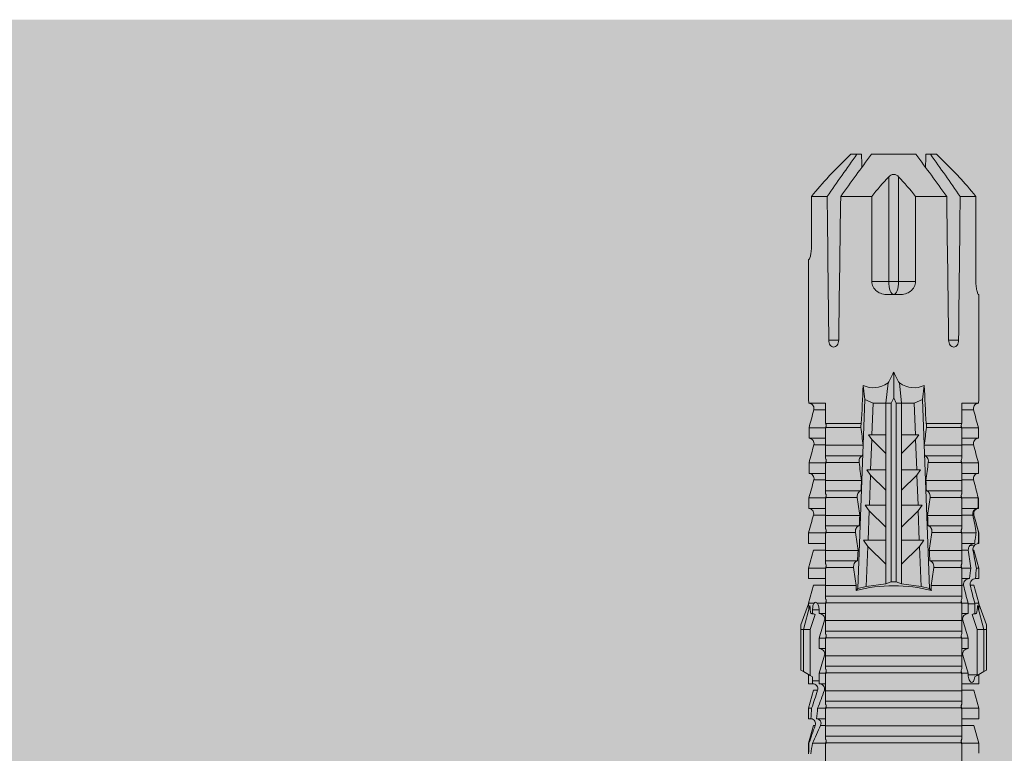
# Model space of a CAD drawing. Units: millimetres. Extents: x -2265 to 1642, y 1000 to 3658.
# Drawn here: x -2061 to -2005, y 3504 to 3546 of the extents above; entities that cross this region are included whole.
import ezdxf

# ---------------------------------------------------------------- set-up
doc = ezdxf.new("R2010")
doc.units = ezdxf.units.MM
doc.layers.add('90%', color=7, linetype='Continuous', transparency=0.9)
doc.layers.add('Schmale Volllinie_Rot', color=1, linetype='Continuous', lineweight=13)

# ---------------------------------------------------------------- blocks, each defined once
blk = doc.blocks.new('HRD')
at = {"layer": 'Schmale Volllinie_Rot'}
for p, q in [((59.298, 1.2), (59.072, 0.809)), ((59.385, 1.352), (59.298, 1.2)), ((61.729, 1.2), (59.298, 1.2)), ((61.729, 1.352), (59.385, 1.352)), ((61.729, 1.352), (61.996, 1.352)), ((61.729, 1.2), (61.729, 1.352)), ((61.729, 1.2), (63.101, 0.833)), ((61.729, 0.809), (61.729, 1.2)), ((61.996, 1.352), (63.194, 0.897)), ((55.169, 0.897), (54.594, 0.897)), ((56.201, 0.621), (55.169, 0.897)), ((55.169, 0.897), (55.169, 0.88)), ((55.169, -0.074), (55.169, 0.676)), ((56.201, 0.621), (56.201, 0.519)), ((57.188, 0.897), (56.582, 0.897)), ((56.582, 0.897), (56.582, 0.772)), ((58.22, 0.621), (57.188, 0.897)), ((57.188, 0.897), (57.188, 0.727)), ((58.22, 0.621), (58.22, 0.385)), ((59.123, 0.897), (58.601, 0.897)), ((58.601, 0.897), (58.601, 0.672)), ((58.76, 0.671), (58.76, 0.294)), ((58.992, 0.671), (58.76, 0.671)), ((59.072, 0.809), (58.992, 0.671)), ((61.729, 0.809), (59.072, 0.809)), ((62.594, 0.521), (61.729, 0.809)), ((62.638, 0.671), (62.638, 0.774)), ((62.848, 0.671), (62.638, 0.671)), ((62.848, 0.671), (62.848, 0.294)), ((63.243, 0.897), (63.194, 0.897)), ((64.276, 0.621), (63.243, 0.897)), ((63.243, 0.587), (63.243, 0.897)), ((64.276, -0.049), (64.276, 0.621)), ((65.262, 0.897), (64.656, 0.897)), ((64.656, -0.074), (64.656, 0.897)), ((66.294, 0.621), (65.262, 0.897)), ((65.262, -0.074), (65.262, 0.897)), ((66.294, -0.049), (66.294, 0.621)), ((67.281, 0.897), (66.675, 0.897)), ((66.675, -0.074), (66.675, 0.897)), ((67.83, 0.75), (67.281, 0.897)), ((67.281, -0.074), (67.281, 0.897)), ((68.313, -0.049), (68.313, 0.618)), ((68.694, -0.074), (68.694, 0.89)), ((69.299, -0.074), (69.299, 0.883)), ((70.332, -0.049), (70.332, 0.599)), ((70.712, -0.074), (70.712, 0.877)), ((70.712, 0.877), (71.318, 0.877)), ((71.318, -0.074), (71.318, 0.877)), ((72.35, -0.049), (72.35, 0.599)), ((72.731, -0.074), (72.731, 0.877)), ((72.731, 0.877), (73.337, 0.877)), ((73.337, -0.074), (73.337, 0.877)), ((74.369, -0.074), (74.369, 0.599)), ((74.75, -0.074), (74.75, 0.887)), ((83.026, 0.897), (74.871, 0.897)), ((83.026, 0.885), (83.026, 0.897)), ((86.66, 0.732), (83.783, 0.732)), ((86.66, -0.17), (86.66, 0.732)), ((56.201, -0.049), (56.201, 0.21)), ((56.582, -0.074), (56.582, 0.453)), ((57.188, -0.074), (57.188, 0.38)), ((58.601, -0.074), (58.601, 0.295)), ((58.76, 0.294), (59.206, 0.294)), ((59.206, -0.074), (59.206, 0.294)), ((60.619, -0.074), (60.619, 0.294)), ((60.619, 0.294), (61.225, 0.294)), ((61.225, -0.074), (61.225, 0.294)), ((62.638, -0.074), (62.638, 0.294)), ((62.638, 0.294), (62.848, 0.294)), ((63.243, -0.074), (63.243, 0.419)), ((55.169, -0.074), (55.101, -0.074)), ((55.192, -7.891), (55.192, -0.104)), ((55.573, -7.921), (55.573, -0.074)), ((56.178, -0.074), (55.573, -0.074)), ((56.178, -7.921), (56.178, -0.074)), ((57.188, -0.074), (57.12, -0.074)), ((57.21, -7.891), (57.21, -0.104)), ((57.591, -7.921), (57.591, -0.074)), ((58.197, -0.074), (57.591, -0.074)), ((58.197, -7.921), (58.197, -0.074)), ((58.22, -0.068), (58.22, -0.008)), ((59.206, -0.074), (59.139, -0.074)), ((59.229, -7.891), (59.229, -0.104)), ((60.215, -0.074), (59.61, -0.074)), ((59.61, -7.921), (59.61, -0.074)), ((60.215, -7.921), (60.215, -0.074)), ((61.225, -0.074), (61.157, -0.074)), ((61.248, -7.891), (61.248, -0.104)), ((62.234, -0.074), (61.629, -0.074)), ((61.629, -7.921), (61.629, -0.074)), ((62.234, -7.921), (62.234, -0.074)), ((63.243, -0.074), (63.176, -0.074)), ((63.266, -7.891), (63.266, -0.104)), ((63.647, -7.921), (63.647, -0.074)), ((64.253, -0.074), (63.647, -0.074)), ((64.253, -1.844), (64.253, -0.074)), ((65.262, -0.074), (65.194, -0.074)), ((65.285, -1.692), (65.285, -0.104)), ((66.271, -0.074), (65.666, -0.074)), ((65.666, -1.915), (65.666, -0.074)), ((66.271, -1.945), (66.271, -0.074)), ((67.281, -0.074), (67.213, -0.074)), ((67.304, -1.798), (67.304, -0.104)), ((68.29, -0.074), (67.684, -0.074)), ((67.684, -2.015), (67.684, -0.074)), ((68.29, -2.045), (68.29, -0.074)), ((69.299, -0.074), (69.232, -0.074)), ((69.322, -1.903), (69.322, -0.104)), ((70.309, -0.074), (69.703, -0.074)), ((69.703, -2.114), (69.703, -0.074)), ((70.309, -2.144), (70.309, -0.074)), ((71.318, -0.074), (71.25, -0.074)), ((71.341, -2.005), (71.341, -0.104)), ((72.327, -0.074), (71.722, -0.074)), ((71.722, -2.212), (71.722, -0.074)), ((72.327, -2.241), (72.327, -0.074)), ((73.337, -0.074), (73.269, -0.074)), ((73.36, -2.106), (73.36, -0.104)), ((74.75, -0.074), (73.579, -0.074)), ((73.579, -0.074), (73.579, -2.133)), ((78.383, -0.263), (78.383, -0.834)), ((89.082, -1.525), (87.92, -0.362)), ((86.66, -2.735), (86.66, -0.946)), ((89.082, -1.882), (89.082, -1.525)), ((64.086, -1.937), (63.966, -1.829)), ((64.189, -2.422), (64.086, -1.937)), ((64.086, -1.937), (74.964, -2.339)), ((66.87, -2.261), (66.501, -2.508)), ((66.87, -2.521), (66.87, -2.261)), ((74.964, -2.339), (75.773, -2.24)), ((89.082, -2.147), (89.082, -1.882)), ((64.349, -3.544), (64.189, -2.422)), ((66.501, -2.508), (64.189, -2.422)), ((65.486, -3.544), (66.501, -2.508)), ((66.87, -2.521), (66.87, -3.544)), ((68.553, -2.583), (66.87, -2.521)), ((67.612, -3.544), (68.553, -2.583)), ((68.888, -2.358), (68.553, -2.583)), ((68.888, -2.596), (68.888, -2.358)), ((68.888, -2.596), (68.888, -3.544)), ((70.605, -2.659), (68.888, -2.596)), ((69.738, -3.544), (70.605, -2.659)), ((70.907, -2.456), (70.605, -2.659)), ((70.907, -2.67), (70.907, -2.456)), ((70.907, -2.67), (70.907, -3.544)), ((72.657, -2.735), (70.907, -2.67)), ((71.864, -3.544), (72.657, -2.735)), ((72.926, -2.554), (72.657, -2.735)), ((72.926, -2.745), (72.926, -2.554)), ((72.926, -2.745), (72.926, -3.544)), ((74.75, -2.812), (72.926, -2.745)), ((74.964, -2.339), (74.75, -2.812)), ((74.75, -3.544), (74.75, -2.812)), ((81.765, -2.735), (81.765, -3.712)), ((81.765, -2.735), (86.66, -2.735)), ((89.082, -2.717), (89.082, -5.278)), ((64.349, -3.544), (65.486, -3.544)), ((64.465, -3.846), (64.349, -3.544)), ((64.465, -3.846), (74.75, -3.846)), ((64.465, -4.149), (64.465, -3.846)), ((65.486, -3.544), (66.87, -3.544)), ((66.87, -3.544), (67.612, -3.544)), ((67.612, -3.544), (68.888, -3.544)), ((68.888, -3.544), (69.738, -3.544)), ((69.738, -3.544), (70.907, -3.544)), ((70.907, -3.544), (71.864, -3.544)), ((71.864, -3.544), (72.926, -3.544)), ((72.926, -3.544), (74.75, -3.544)), ((75.916, -3.672), (74.75, -3.544)), ((74.75, -3.544), (74.75, -3.544)), ((74.75, -3.846), (74.75, -3.544)), ((75.062, -3.998), (74.75, -3.846)), ((81.008, -3.652), (81.008, -4.344)), ((81.765, -3.712), (87.792, -3.712)), ((81.765, -3.712), (81.765, -4.283)), ((64.189, -5.573), (64.349, -4.452)), ((64.349, -4.452), (64.465, -4.149)), ((64.349, -4.452), (65.486, -4.452)), ((64.465, -4.149), (74.75, -4.149)), ((65.486, -4.452), (66.87, -4.452)), ((66.501, -5.488), (65.486, -4.452)), ((66.87, -4.452), (66.87, -5.474)), ((66.87, -4.452), (67.612, -4.452)), ((67.612, -4.452), (68.888, -4.452)), ((68.553, -5.412), (67.612, -4.452)), ((68.888, -4.452), (69.738, -4.452)), ((68.888, -4.452), (68.888, -5.4)), ((69.738, -4.452), (70.907, -4.452)), ((70.605, -5.337), (69.738, -4.452)), ((70.907, -4.452), (70.907, -5.325)), ((70.907, -4.452), (71.864, -4.452)), ((72.657, -5.261), (71.864, -4.452)), ((71.864, -4.452), (72.926, -4.452)), ((72.926, -4.452), (72.926, -5.251)), ((72.926, -4.452), (74.75, -4.452)), ((74.75, -4.149), (75.062, -3.998)), ((74.75, -4.452), (74.75, -4.149)), ((74.75, -4.452), (75.916, -4.324)), ((74.75, -4.452), (74.75, -4.452)), ((74.75, -5.184), (74.75, -4.452)), ((75.062, -3.998), (76.529, -3.998)), ((81.765, -4.283), (81.765, -5.261)), ((81.765, -4.283), (87.792, -4.283)), ((64.086, -6.058), (64.189, -5.573)), ((74.964, -5.657), (64.086, -6.058)), ((64.189, -5.573), (66.501, -5.488)), ((66.501, -5.488), (66.87, -5.735)), ((66.87, -5.474), (68.553, -5.412)), ((66.87, -5.735), (66.87, -5.474)), ((68.553, -5.412), (68.888, -5.637)), ((68.888, -5.4), (70.605, -5.337)), ((68.888, -5.637), (68.888, -5.4)), ((70.605, -5.337), (70.907, -5.539)), ((70.907, -5.325), (72.657, -5.261)), ((70.907, -5.539), (70.907, -5.325)), ((72.657, -5.261), (72.926, -5.441)), ((72.926, -5.251), (74.75, -5.184)), ((72.926, -5.441), (72.926, -5.251)), ((74.75, -5.184), (74.964, -5.657)), ((75.773, -5.755), (74.964, -5.657)), ((86.66, -5.261), (81.765, -5.261)), ((86.66, -7.05), (86.66, -5.261)), ((63.966, -6.166), (64.086, -6.058)), ((64.253, -7.921), (64.253, -6.152)), ((65.666, -7.921), (65.666, -6.08)), ((66.271, -7.921), (66.271, -6.05)), ((67.304, -7.891), (67.304, -6.197)), ((67.684, -7.921), (67.684, -5.98)), ((68.29, -7.921), (68.29, -5.95)), ((69.322, -7.891), (69.322, -6.093)), ((69.703, -7.921), (69.703, -5.881)), ((70.309, -7.921), (70.309, -5.852)), ((71.341, -7.891), (71.341, -5.99)), ((71.722, -7.921), (71.722, -5.784)), ((72.327, -7.921), (72.327, -5.755)), ((73.36, -7.891), (73.36, -5.889)), ((73.579, -5.862), (73.579, -7.921)), ((89.082, -6.113), (89.082, -5.849)), ((89.082, -6.113), (89.082, -6.471)), ((65.285, -7.891), (65.285, -6.304)), ((87.92, -7.633), (89.082, -6.471)), ((78.383, -7.162), (78.383, -7.733)), ((55.169, -7.921), (55.101, -7.921)), ((55.169, -8.893), (55.169, -7.921)), ((56.178, -7.921), (55.573, -7.921)), ((56.582, -8.893), (56.582, -7.921)), ((57.188, -7.921), (57.12, -7.921)), ((57.188, -8.893), (57.188, -7.921)), ((58.197, -7.921), (57.591, -7.921)), ((58.601, -8.893), (58.601, -7.921)), ((59.206, -7.921), (59.139, -7.921)), ((59.206, -8.29), (59.206, -7.921)), ((60.215, -7.921), (59.61, -7.921)), ((60.619, -8.29), (60.619, -7.921)), ((61.225, -7.921), (61.157, -7.921)), ((61.225, -8.29), (61.225, -7.921)), ((62.234, -7.921), (61.629, -7.921)), ((62.638, -8.29), (62.638, -7.921)), ((63.243, -7.921), (63.176, -7.921)), ((63.243, -8.29), (63.243, -7.921)), ((64.253, -7.921), (63.647, -7.921)), ((64.276, -8.02), (64.276, -7.931)), ((64.656, -8.363), (64.656, -7.921)), ((65.262, -7.921), (65.194, -7.921)), ((65.262, -8.433), (65.262, -7.921)), ((66.271, -7.921), (65.666, -7.921)), ((66.675, -8.651), (66.675, -7.921)), ((67.281, -7.921), (67.213, -7.921)), ((67.281, -8.746), (67.281, -7.921)), ((68.29, -7.921), (67.684, -7.921)), ((68.694, -8.849), (68.694, -7.921)), ((69.299, -7.921), (69.232, -7.921)), ((69.299, -8.864), (69.299, -7.921)), ((70.309, -7.921), (69.703, -7.921)), ((70.332, -8.595), (70.332, -7.926)), ((70.712, -8.872), (70.712, -7.921)), ((71.318, -7.921), (71.25, -7.921)), ((71.318, -8.872), (71.318, -7.921)), ((72.327, -7.921), (71.722, -7.921)), ((72.35, -8.595), (72.35, -7.926)), ((72.731, -8.872), (72.731, -7.921)), ((73.337, -7.921), (73.269, -7.921)), ((73.337, -8.872), (73.337, -7.921)), ((74.75, -7.921), (73.579, -7.921)), ((74.369, -8.595), (74.369, -7.921)), ((74.75, -8.883), (74.75, -7.921)), ((86.66, -8.727), (86.66, -7.825)), ((56.201, -8.616), (56.201, -7.937)), ((58.22, -8.616), (58.22, -7.944)), ((59.114, -8.804), (59.114, -8.29)), ((59.206, -8.29), (59.114, -8.29)), ((61.225, -8.29), (60.619, -8.29)), ((63.201, -8.29), (62.638, -8.29)), ((63.201, -8.667), (63.201, -8.29)), ((64.276, -8.402), (64.276, -8.616)), ((66.294, -8.295), (66.294, -7.943)), ((66.545, -8.625), (66.549, -8.392)), ((68.313, -8.554), (68.313, -7.947)), ((54.594, -8.893), (55.169, -8.893)), ((55.169, -8.893), (56.201, -8.616)), ((56.582, -8.893), (57.188, -8.893)), ((57.188, -8.893), (58.22, -8.616)), ((58.601, -8.893), (59.123, -8.893)), ((58.989, -8.661), (59.071, -8.803)), ((59.071, -8.803), (59.298, -9.196)), ((59.114, -8.804), (61.729, -8.804)), ((61.729, -8.804), (62.594, -8.516)), ((61.729, -9.196), (61.729, -8.804)), ((61.729, -9.196), (63.101, -8.828)), ((61.996, -9.347), (63.194, -8.893)), ((62.638, -8.667), (63.201, -8.667)), ((62.638, -8.769), (62.638, -8.667)), ((63.194, -8.893), (63.243, -8.893)), ((63.243, -8.893), (64.276, -8.616)), ((63.243, -8.667), (63.243, -8.893)), ((64.656, -8.715), (64.656, -8.893)), ((64.656, -8.893), (65.262, -8.893)), ((65.262, -8.893), (66.294, -8.616)), ((65.262, -8.758), (65.262, -8.893)), ((66.294, -8.561), (66.294, -8.616)), ((66.675, -8.868), (66.675, -8.893)), ((66.675, -8.893), (67.281, -8.893)), ((67.281, -8.893), (67.83, -8.746)), ((67.281, -8.889), (67.281, -8.893)), ((71.318, -8.872), (70.712, -8.872)), ((73.337, -8.872), (72.731, -8.872)), ((74.871, -8.893), (81.008, -8.893)), ((81.008, -8.881), (81.008, -8.893)), ((81.765, -8.727), (86.66, -8.727)), ((61.729, -9.196), (59.298, -9.196)), ((59.298, -9.196), (59.385, -9.347)), ((61.729, -9.347), (59.385, -9.347)), ((61.729, -9.347), (61.729, -9.196)), ((61.996, -9.347), (61.729, -9.347))]:
    blk.add_line(p, q, dxfattribs=at)
for centre, major_axis, ratio, start_param, end_param in [((79.565, -3.998), (-18.259, 4.1), 0.14647, 5.867817, 5.930363), ((76.113, -3.998), (-18.257, 3.583), 0.182676, 5.533624, 5.559414), ((55.254, -3.998), (280.447, 3.462), 0.012341, 1.458423, 1.488076), ((55.254, -3.998), (-280.447, 3.462), 0.012341, 4.60032, 4.629973), ((61.271, -3.998), (0, 5.148), 0.57735, 4.277545, 5.147233), ((179.305, -3.998), (-147.416, 4.605), 0.015602, 0.691074, 0.697498), ((179.294, -3.998), (-147.405, 4.605), 0.015602, 0.712323, 0.71859), ((179.293, -3.998), (-147.404, 4.605), 0.015602, 0.733044, 0.739166), ((179.3, -3.998), (-147.411, 4.605), 0.015602, 0.753279, 0.759268), ((179.296, -3.998), (-140.181, 4.379), 0.015602, 0.716928, 0.74045), ((92.998, -3.998), (-17.352, 1.279), 0.272304, 6.180419, 6.480956), ((91.074, -3.998), (-17.469, 2.865), 0.227216, 0.558604, 0.625253), ((81.765, -3.998), (0.757, 0), 0.377124, 1.570796, 3.141593), ((92.998, -3.998), (17.352, 1.279), 0.272304, 2.943822, 3.244359), ((91.074, -3.998), (17.469, 2.865), 0.227216, 2.516339, 2.582989), ((81.765, -3.998), (0.757, 0), 0.377124, 3.141593, 4.712389), ((179.294, -3.998), (147.404, 4.605), 0.015602, 2.44407, 2.450495), ((179.297, -3.998), (147.408, 4.605), 0.015602, 2.423008, 2.429275), ((179.289, -3.998), (147.399, 4.605), 0.015602, 2.402416, 2.408539), ((179.285, -3.998), (147.396, 4.605), 0.015602, 2.38229, 2.38828), ((179.296, -3.998), (140.181, 4.379), 0.015602, 2.401143, 2.424665), ((55.254, -3.998), (280.447, 3.462), 0.012341, 4.794805, 4.824458), ((55.254, -3.998), (-280.447, 3.462), 0.012341, 1.653517, 1.68317), ((59.114, -8.495), (0.442, 0), 0.700325, 4.615541, 4.712389), ((79.565, -3.998), (18.259, 4.1), 0.14647, 3.494414, 3.556961), ((76.113, -3.998), (18.257, 3.583), 0.182676, 3.865364, 3.891154)]:
    blk.add_ellipse(centre, major_axis=major_axis, ratio=ratio, start_param=start_param, end_param=end_param, dxfattribs=at)
for points in [[(55.169, 0.88), (54.959, 0.891), (54.757, 0.898), (54.563, 0.897)], [(54.563, 0.773), (54.76, 0.743), (54.962, 0.71), (55.169, 0.676)], [(55.169, 0.88), (55.5, 0.772), (55.844, 0.649), (56.201, 0.519)], [(56.201, 0.21), (55.848, 0.369), (55.504, 0.526), (55.169, 0.676)], [(57.188, 0.727), (56.983, 0.74), (56.781, 0.756), (56.582, 0.772)], [(57.188, 0.727), (57.526, 0.61), (57.87, 0.494), (58.22, 0.385)], [(58.76, 0.671), (58.707, 0.671), (58.654, 0.671), (58.601, 0.672)], [(62.638, 0.774), (62.635, 0.687), (62.617, 0.603), (62.594, 0.521)], [(62.594, 0.521), (62.62, 0.566), (62.635, 0.618), (62.638, 0.671)], [(63.243, 0.587), (63.304, 0.525), (63.307, 0.461), (63.243, 0.419)], [(68.313, 0.618), (68.148, 0.664), (67.985, 0.708), (67.824, 0.752)], [(68.694, 0.89), (68.894, 0.887), (69.096, 0.885), (69.299, 0.883)], [(70.332, 0.599), (69.986, 0.692), (69.642, 0.787), (69.299, 0.883)], [(70.336, 0.598), (70.335, 0.599), (70.333, 0.599), (70.332, 0.599)], [(72.35, 0.599), (72.006, 0.692), (71.662, 0.784), (71.318, 0.877)], [(74.369, 0.599), (74.025, 0.692), (73.681, 0.784), (73.337, 0.877)], [(74.424, 0.59), (74.405, 0.591), (74.387, 0.595), (74.369, 0.599)], [(74.75, 0.887), (74.829, 0.893), (74.874, 0.897), (74.879, 0.898)], [(87.792, -0.246), (87.432, 0.09), (87.05, 0.413), (86.66, 0.732)], [(56.582, 0.453), (56.781, 0.426), (56.983, 0.401), (57.188, 0.38)], [(58.22, -0.008), (57.87, 0.113), (57.526, 0.244), (57.188, 0.38)], [(58.601, 0.295), (58.654, 0.294), (58.707, 0.294), (58.76, 0.294)], [(60.238, -0.019), (59.895, 0.086), (59.55, 0.19), (59.206, 0.294)], [(62.257, -0.019), (61.913, 0.086), (61.569, 0.19), (61.225, 0.294)], [(55.101, -0.074), (54.79, -0.074), (54.475, -0.074), (54.16, -0.074)], [(55.192, -0.104), (55.162, -0.094), (55.131, -0.084), (55.101, -0.074)], [(55.169, -0.074), (55.211, -0.088), (55.253, -0.102), (55.294, -0.116)], [(57.12, -0.074), (56.808, -0.074), (56.494, -0.074), (56.178, -0.074)], [(57.21, -0.104), (57.18, -0.094), (57.15, -0.084), (57.12, -0.074)], [(57.188, -0.074), (57.229, -0.088), (57.271, -0.102), (57.313, -0.116)], [(59.139, -0.074), (58.827, -0.074), (58.513, -0.074), (58.197, -0.074)], [(59.229, -0.104), (59.199, -0.094), (59.169, -0.084), (59.139, -0.074)], [(59.206, -0.074), (59.248, -0.088), (59.29, -0.102), (59.332, -0.116)], [(61.157, -0.074), (60.845, -0.074), (60.531, -0.074), (60.215, -0.074)], [(61.248, -0.104), (61.218, -0.094), (61.187, -0.084), (61.157, -0.074)], [(61.225, -0.074), (61.267, -0.088), (61.308, -0.102), (61.35, -0.116)], [(63.176, -0.074), (62.864, -0.074), (62.55, -0.074), (62.234, -0.074)], [(63.266, -0.104), (63.236, -0.094), (63.206, -0.084), (63.176, -0.074)], [(63.243, -0.074), (63.285, -0.088), (63.327, -0.102), (63.369, -0.116)], [(65.194, -0.074), (64.883, -0.074), (64.569, -0.074), (64.253, -0.074)], [(65.285, -0.104), (65.255, -0.094), (65.225, -0.084), (65.194, -0.074)], [(65.262, -0.074), (65.304, -0.088), (65.346, -0.102), (65.388, -0.116)], [(67.213, -0.074), (66.901, -0.074), (66.587, -0.074), (66.271, -0.074)], [(67.304, -0.104), (67.274, -0.094), (67.243, -0.084), (67.213, -0.074)], [(67.281, -0.074), (67.323, -0.088), (67.364, -0.102), (67.406, -0.116)], [(69.232, -0.074), (68.92, -0.074), (68.606, -0.074), (68.29, -0.074)], [(69.322, -0.104), (69.292, -0.094), (69.262, -0.084), (69.232, -0.074)], [(69.299, -0.074), (69.341, -0.088), (69.383, -0.102), (69.425, -0.116)], [(71.25, -0.074), (70.939, -0.074), (70.624, -0.074), (70.309, -0.074)], [(71.341, -0.104), (71.311, -0.094), (71.281, -0.084), (71.25, -0.074)], [(71.318, -0.074), (71.36, -0.088), (71.402, -0.102), (71.444, -0.116)], [(73.269, -0.074), (72.957, -0.074), (72.643, -0.074), (72.327, -0.074)], [(73.36, -0.104), (73.329, -0.094), (73.299, -0.084), (73.269, -0.074)], [(73.337, -0.074), (73.379, -0.088), (73.42, -0.102), (73.462, -0.116)], [(89.082, -1.882), (88.282, -1.307), (87.471, -0.739), (86.66, -0.17)], [(86.66, -0.946), (87.471, -1.534), (88.282, -2.122), (89.082, -2.717)], [(64.253, -1.844), (64.599, -1.795), (64.943, -1.745), (65.285, -1.692)], [(66.271, -1.945), (66.617, -1.898), (66.961, -1.849), (67.304, -1.798)], [(68.29, -2.045), (68.635, -1.999), (68.98, -1.952), (69.322, -1.903)], [(70.309, -2.144), (70.654, -2.099), (70.998, -2.053), (71.341, -2.005)], [(72.327, -2.241), (72.672, -2.197), (73.017, -2.152), (73.36, -2.106)], [(88.325, -2.163), (88.577, -2.158), (88.83, -2.152), (89.082, -2.147)], [(86.66, -2.735), (87.05, -3.054), (87.433, -3.378), (87.792, -3.712)], [(87.792, -4.283), (87.432, -4.619), (87.05, -4.942), (86.66, -5.261)], [(89.082, -5.278), (88.282, -5.873), (87.471, -6.462), (86.66, -7.05)], [(65.285, -6.304), (64.943, -6.251), (64.599, -6.2), (64.253, -6.152)], [(67.304, -6.197), (66.961, -6.146), (66.617, -6.097), (66.271, -6.05)], [(69.322, -6.093), (68.98, -6.043), (68.635, -5.996), (68.29, -5.95)], [(71.341, -5.99), (70.998, -5.943), (70.654, -5.897), (70.309, -5.852)], [(73.36, -5.889), (73.017, -5.843), (72.672, -5.799), (72.327, -5.755)], [(86.66, -7.825), (87.471, -7.257), (88.282, -6.689), (89.082, -6.113)], [(89.082, -5.849), (88.83, -5.843), (88.577, -5.838), (88.324, -5.832)], [(54.16, -7.921), (54.475, -7.921), (54.79, -7.921), (55.101, -7.921)], [(55.101, -7.921), (55.131, -7.911), (55.162, -7.901), (55.192, -7.891)], [(55.294, -7.879), (55.253, -7.893), (55.211, -7.908), (55.169, -7.921)], [(56.178, -7.921), (56.494, -7.921), (56.808, -7.921), (57.12, -7.921)], [(57.12, -7.921), (57.15, -7.911), (57.18, -7.901), (57.21, -7.891)], [(57.313, -7.879), (57.271, -7.893), (57.229, -7.908), (57.188, -7.921)], [(58.197, -7.921), (58.513, -7.921), (58.827, -7.921), (59.139, -7.921)], [(59.139, -7.921), (59.169, -7.911), (59.199, -7.901), (59.229, -7.891)], [(59.332, -7.879), (59.29, -7.893), (59.248, -7.908), (59.206, -7.921)], [(60.215, -7.921), (60.531, -7.921), (60.845, -7.921), (61.157, -7.921)], [(61.157, -7.921), (61.187, -7.911), (61.218, -7.901), (61.248, -7.891)], [(61.35, -7.879), (61.308, -7.893), (61.267, -7.908), (61.225, -7.921)], [(62.234, -7.921), (62.55, -7.921), (62.864, -7.921), (63.176, -7.921)], [(63.176, -7.921), (63.206, -7.911), (63.236, -7.901), (63.266, -7.891)], [(63.369, -7.879), (63.327, -7.893), (63.285, -7.908), (63.243, -7.921)], [(64.253, -7.921), (64.569, -7.921), (64.883, -7.921), (65.194, -7.921)], [(65.194, -7.921), (65.225, -7.911), (65.255, -7.901), (65.285, -7.891)], [(65.388, -7.879), (65.346, -7.893), (65.304, -7.908), (65.262, -7.921)], [(66.271, -7.921), (66.587, -7.921), (66.901, -7.921), (67.213, -7.921)], [(67.213, -7.921), (67.243, -7.911), (67.274, -7.901), (67.304, -7.891)], [(67.406, -7.879), (67.364, -7.893), (67.323, -7.908), (67.281, -7.921)], [(68.29, -7.921), (68.606, -7.921), (68.92, -7.921), (69.232, -7.921)], [(69.232, -7.921), (69.262, -7.911), (69.292, -7.901), (69.322, -7.891)], [(69.425, -7.879), (69.383, -7.893), (69.341, -7.908), (69.299, -7.921)], [(70.309, -7.921), (70.624, -7.921), (70.939, -7.921), (71.25, -7.921)], [(71.25, -7.921), (71.281, -7.911), (71.311, -7.901), (71.341, -7.891)], [(71.444, -7.879), (71.402, -7.893), (71.36, -7.908), (71.318, -7.921)], [(72.327, -7.921), (72.643, -7.921), (72.957, -7.921), (73.269, -7.921)], [(73.269, -7.921), (73.299, -7.911), (73.329, -7.901), (73.36, -7.891)], [(73.462, -7.879), (73.42, -7.893), (73.379, -7.908), (73.337, -7.921)], [(86.66, -8.727), (87.05, -8.408), (87.433, -8.084), (87.792, -7.75)], [(59.206, -8.29), (59.55, -8.186), (59.895, -8.081), (60.238, -7.976)], [(61.225, -8.29), (61.569, -8.186), (61.913, -8.081), (62.257, -7.976)], [(63.243, -8.29), (63.229, -8.29), (63.215, -8.29), (63.201, -8.29)], [(63.243, -8.29), (63.586, -8.187), (63.93, -8.097), (64.276, -8.02)], [(64.276, -8.402), (63.932, -8.482), (63.587, -8.57), (63.243, -8.667)], [(65.262, -8.433), (65.062, -8.407), (64.861, -8.383), (64.656, -8.363)], [(65.262, -8.433), (65.614, -8.376), (65.958, -8.332), (66.294, -8.295)], [(62.638, -8.667), (62.635, -8.614), (62.62, -8.562), (62.594, -8.516)], [(62.594, -8.516), (62.617, -8.598), (62.635, -8.682), (62.638, -8.769)], [(63.201, -8.667), (63.215, -8.667), (63.229, -8.667), (63.243, -8.667)], [(64.656, -8.715), (64.861, -8.727), (65.063, -8.742), (65.262, -8.758)], [(66.294, -8.561), (65.962, -8.624), (65.617, -8.687), (65.262, -8.758)], [(66.545, -8.625), (66.474, -8.57), (66.383, -8.544), (66.294, -8.561)], [(66.675, -8.868), (66.67, -8.769), (66.616, -8.68), (66.545, -8.625)], [(66.993, -8.704), (66.888, -8.687), (66.782, -8.669), (66.675, -8.651)], [(66.675, -8.868), (66.872, -8.879), (67.074, -8.886), (67.281, -8.889)], [(67.281, -8.746), (67.183, -8.734), (67.087, -8.72), (66.993, -8.704)], [(67.281, -8.746), (67.615, -8.697), (67.959, -8.631), (68.313, -8.554)], [(68.313, -8.613), (67.962, -8.711), (67.618, -8.805), (67.281, -8.889)], [(69.299, -8.864), (69.096, -8.86), (68.894, -8.856), (68.694, -8.849)], [(68.694, -8.885), (68.894, -8.883), (69.096, -8.88), (69.299, -8.878)], [(69.299, -8.864), (69.642, -8.778), (69.986, -8.688), (70.332, -8.595)], [(70.332, -8.595), (70.333, -8.595), (70.335, -8.594), (70.336, -8.594)], [(71.318, -8.872), (71.662, -8.78), (72.006, -8.687), (72.35, -8.595)], [(73.337, -8.872), (73.681, -8.78), (74.025, -8.687), (74.369, -8.595)], [(74.369, -8.595), (74.387, -8.59), (74.405, -8.587), (74.424, -8.586)], [(74.879, -8.893), (74.874, -8.893), (74.83, -8.888), (74.75, -8.883)]]:
    blk.add_open_spline(points, degree=3, dxfattribs=at)
for points, knots in [([(56.201, 0.519), (56.282, 0.489), (56.377, 0.494), (56.489, 0.565), (56.521, 0.598), (56.567, 0.679), (56.58, 0.725), (56.582, 0.772)], [0, 0, 0, 0, 0.5, 0.5, 0.75, 0.75, 1, 1, 1, 1]), ([(58.22, 0.385), (58.307, 0.358), (58.407, 0.376), (58.552, 0.49), (58.596, 0.58), (58.601, 0.672)], [0, 0, 0, 0, 0.5, 0.5, 1, 1, 1, 1]), ([(63.243, 0.587), (63.208, 0.614), (63.152, 0.635), (63.015, 0.664), (62.932, 0.671), (62.848, 0.671)], [0, 0, 0, 0, 0.5, 0.5, 1, 1, 1, 1]), ([(68.694, 0.89), (68.689, 0.798), (68.64, 0.712), (68.494, 0.609), (68.398, 0.594), (68.313, 0.618)], [0, 0, 0, 0, 0.5, 0.5, 1, 1, 1, 1]), ([(70.712, 0.877), (70.708, 0.788), (70.662, 0.702), (70.519, 0.596), (70.423, 0.576), (70.336, 0.598)], [0, 0, 0, 0, 0.5, 0.5, 1, 1, 1, 1]), ([(72.731, 0.877), (72.726, 0.787), (72.68, 0.7), (72.534, 0.594), (72.437, 0.576), (72.35, 0.599)], [0, 0, 0, 0, 0.5, 0.5, 1, 1, 1, 1]), ([(74.75, 0.887), (74.745, 0.802), (74.707, 0.726), (74.592, 0.618), (74.51, 0.583), (74.424, 0.59)], [0, 0, 0, 0, 0.5, 0.5, 1, 1, 1, 1]), ([(83.783, 0.732), (83.671, 0.732), (83.561, 0.739), (83.366, 0.765), (83.281, 0.783), (83.149, 0.818), (83.102, 0.836), (83.04, 0.866), (83.026, 0.877), (83.026, 0.885)], [0, 0, 0, 0, 0.25, 0.25, 0.5, 0.5, 0.75, 0.75, 1, 1, 1, 1]), ([(56.582, 0.453), (56.577, 0.361), (56.532, 0.269), (56.38, 0.172), (56.283, 0.173), (56.201, 0.21)], [0, 0, 0, 0, 0.5, 0.5, 1, 1, 1, 1]), ([(58.601, 0.295), (58.596, 0.2), (58.556, 0.107), (58.449, 0.014), (58.406, -0.008), (58.314, -0.027), (58.265, -0.024), (58.22, -0.008)], [0, 0, 0, 0, 0.5, 0.5, 0.75, 0.75, 1, 1, 1, 1]), ([(60.619, 0.294), (60.615, 0.199), (60.574, 0.105), (60.469, 0.011), (60.426, -0.013), (60.334, -0.035), (60.284, -0.033), (60.238, -0.019)], [0, 0, 0, 0, 0.5, 0.5, 0.75, 0.75, 1, 1, 1, 1]), ([(62.638, 0.294), (62.633, 0.199), (62.593, 0.105), (62.487, 0.011), (62.444, -0.013), (62.352, -0.035), (62.303, -0.033), (62.257, -0.019)], [0, 0, 0, 0, 0.5, 0.5, 0.75, 0.75, 1, 1, 1, 1]), ([(62.848, 0.294), (62.934, 0.294), (63.016, 0.308), (63.154, 0.354), (63.208, 0.386), (63.243, 0.419)], [0, 0, 0, 0, 0.5, 0.5, 1, 1, 1, 1]), ([(55.294, -0.116), (55.277, -0.118), (55.259, -0.118), (55.225, -0.114), (55.208, -0.11), (55.192, -0.104)], [0, 0, 0, 0, 0.5, 0.5, 1, 1, 1, 1]), ([(55.411, -0.074), (55.393, -0.085), (55.375, -0.095), (55.336, -0.109), (55.315, -0.114), (55.294, -0.116)], [0, 0, 0, 0, 0.5, 0.5, 1, 1, 1, 1]), ([(55.574, -0.074), (55.569, -0.074), (55.556, -0.074), (55.505, -0.074), (55.467, -0.074), (55.411, -0.074)], [0, 0, 0, 0, 0.5, 0.5, 1, 1, 1, 1]), ([(57.313, -0.116), (57.296, -0.118), (57.278, -0.118), (57.244, -0.114), (57.227, -0.11), (57.21, -0.104)], [0, 0, 0, 0, 0.5, 0.5, 1, 1, 1, 1]), ([(57.429, -0.074), (57.412, -0.085), (57.393, -0.095), (57.354, -0.109), (57.334, -0.114), (57.313, -0.116)], [0, 0, 0, 0, 0.5, 0.5, 1, 1, 1, 1]), ([(57.592, -0.074), (57.588, -0.074), (57.575, -0.074), (57.524, -0.074), (57.486, -0.074), (57.429, -0.074)], [0, 0, 0, 0, 0.5, 0.5, 1, 1, 1, 1]), ([(59.332, -0.116), (59.314, -0.118), (59.297, -0.118), (59.263, -0.114), (59.246, -0.11), (59.229, -0.104)], [0, 0, 0, 0, 0.5, 0.5, 1, 1, 1, 1]), ([(59.448, -0.074), (59.431, -0.085), (59.412, -0.095), (59.373, -0.109), (59.353, -0.114), (59.332, -0.116)], [0, 0, 0, 0, 0.5, 0.5, 1, 1, 1, 1]), ([(59.611, -0.074), (59.606, -0.074), (59.594, -0.074), (59.543, -0.074), (59.504, -0.074), (59.448, -0.074)], [0, 0, 0, 0, 0.5, 0.5, 1, 1, 1, 1]), ([(61.35, -0.116), (61.333, -0.118), (61.315, -0.118), (61.281, -0.114), (61.264, -0.11), (61.248, -0.104)], [0, 0, 0, 0, 0.5, 0.5, 1, 1, 1, 1]), ([(61.467, -0.074), (61.449, -0.085), (61.43, -0.095), (61.392, -0.109), (61.371, -0.114), (61.35, -0.116)], [0, 0, 0, 0, 0.5, 0.5, 1, 1, 1, 1]), ([(61.63, -0.074), (61.625, -0.074), (61.612, -0.074), (61.561, -0.074), (61.523, -0.074), (61.467, -0.074)], [0, 0, 0, 0, 0.5, 0.5, 1, 1, 1, 1]), ([(63.369, -0.116), (63.352, -0.118), (63.334, -0.118), (63.3, -0.114), (63.283, -0.11), (63.266, -0.104)], [0, 0, 0, 0, 0.5, 0.5, 1, 1, 1, 1]), ([(63.485, -0.074), (63.468, -0.085), (63.449, -0.095), (63.41, -0.109), (63.39, -0.114), (63.369, -0.116)], [0, 0, 0, 0, 0.5, 0.5, 1, 1, 1, 1]), ([(63.648, -0.074), (63.644, -0.074), (63.631, -0.074), (63.58, -0.074), (63.542, -0.074), (63.485, -0.074)], [0, 0, 0, 0, 0.5, 0.5, 1, 1, 1, 1]), ([(65.388, -0.116), (65.37, -0.118), (65.353, -0.118), (65.319, -0.114), (65.302, -0.11), (65.285, -0.104)], [0, 0, 0, 0, 0.5, 0.5, 1, 1, 1, 1]), ([(65.504, -0.074), (65.487, -0.085), (65.468, -0.095), (65.429, -0.109), (65.408, -0.114), (65.388, -0.116)], [0, 0, 0, 0, 0.5, 0.5, 1, 1, 1, 1]), ([(65.667, -0.074), (65.662, -0.074), (65.65, -0.074), (65.598, -0.074), (65.56, -0.074), (65.504, -0.074)], [0, 0, 0, 0, 0.5, 0.5, 1, 1, 1, 1]), ([(67.406, -0.116), (67.389, -0.118), (67.371, -0.118), (67.337, -0.114), (67.32, -0.11), (67.304, -0.104)], [0, 0, 0, 0, 0.5, 0.5, 1, 1, 1, 1]), ([(67.523, -0.074), (67.505, -0.085), (67.486, -0.095), (67.448, -0.109), (67.427, -0.114), (67.406, -0.116)], [0, 0, 0, 0, 0.5, 0.5, 1, 1, 1, 1]), ([(67.686, -0.074), (67.681, -0.074), (67.668, -0.074), (67.617, -0.074), (67.579, -0.074), (67.523, -0.074)], [0, 0, 0, 0, 0.5, 0.5, 1, 1, 1, 1]), ([(69.425, -0.116), (69.407, -0.118), (69.39, -0.118), (69.356, -0.114), (69.339, -0.11), (69.322, -0.104)], [0, 0, 0, 0, 0.5, 0.5, 1, 1, 1, 1]), ([(69.541, -0.074), (69.524, -0.085), (69.505, -0.095), (69.466, -0.109), (69.446, -0.114), (69.425, -0.116)], [0, 0, 0, 0, 0.5, 0.5, 1, 1, 1, 1]), ([(69.704, -0.074), (69.7, -0.074), (69.687, -0.074), (69.636, -0.074), (69.598, -0.074), (69.541, -0.074)], [0, 0, 0, 0, 0.5, 0.5, 1, 1, 1, 1]), ([(71.444, -0.116), (71.426, -0.118), (71.409, -0.118), (71.374, -0.114), (71.358, -0.11), (71.341, -0.104)], [0, 0, 0, 0, 0.5, 0.5, 1, 1, 1, 1]), ([(71.56, -0.074), (71.543, -0.085), (71.524, -0.095), (71.485, -0.109), (71.464, -0.114), (71.444, -0.116)], [0, 0, 0, 0, 0.5, 0.5, 1, 1, 1, 1]), ([(71.723, -0.074), (71.718, -0.074), (71.705, -0.074), (71.654, -0.074), (71.616, -0.074), (71.56, -0.074)], [0, 0, 0, 0, 0.5, 0.5, 1, 1, 1, 1]), ([(73.462, -0.116), (73.445, -0.118), (73.427, -0.118), (73.393, -0.114), (73.376, -0.11), (73.36, -0.104)], [0, 0, 0, 0, 0.5, 0.5, 1, 1, 1, 1]), ([(73.579, -0.074), (73.561, -0.085), (73.542, -0.095), (73.503, -0.109), (73.483, -0.114), (73.462, -0.116)], [0, 0, 0, 0, 0.5, 0.5, 1, 1, 1, 1]), ([(78.383, -0.834), (78.277, -0.834), (78.172, -0.8), (78.023, -0.688), (77.98, -0.612), (77.98, -0.461), (78.023, -0.39), (78.172, -0.291), (78.277, -0.263), (78.383, -0.263)], [0, 0, 0, 0, 0.25, 0.25, 0.5, 0.5, 0.75, 0.75, 1, 1, 1, 1]), ([(87.921, -0.364), (87.907, -0.351), (87.859, -0.308), (87.828, -0.279), (87.792, -0.246)], [0, 0, 0, 0, 0.50068, 1, 1, 1, 1]), ([(65.285, -1.692), (65.312, -1.688), (65.342, -1.686), (65.4, -1.691), (65.429, -1.696), (65.504, -1.718), (65.543, -1.74), (65.633, -1.81), (65.662, -1.863), (65.666, -1.915)], [0, 0, 0, 0, 0.125, 0.125, 0.25, 0.25, 0.5, 0.5, 1, 1, 1, 1]), ([(67.304, -1.798), (67.358, -1.79), (67.42, -1.795), (67.52, -1.823), (67.56, -1.844), (67.652, -1.912), (67.681, -1.964), (67.684, -2.015)], [0, 0, 0, 0, 0.25, 0.25, 0.5, 0.5, 1, 1, 1, 1]), ([(69.322, -1.903), (69.376, -1.895), (69.437, -1.9), (69.537, -1.926), (69.577, -1.946), (69.67, -2.013), (69.699, -2.064), (69.703, -2.114)], [0, 0, 0, 0, 0.25, 0.25, 0.5, 0.5, 1, 1, 1, 1]), ([(71.341, -2.005), (71.394, -1.998), (71.454, -2.002), (71.553, -2.027), (71.593, -2.047), (71.688, -2.112), (71.718, -2.162), (71.722, -2.212)], [0, 0, 0, 0, 0.25, 0.25, 0.5, 0.5, 1, 1, 1, 1]), ([(73.36, -2.106), (73.397, -2.101), (73.437, -2.101), (73.513, -2.111), (73.548, -2.121), (73.579, -2.133)], [0, 0, 0, 0, 0.5, 0.5, 1, 1, 1, 1]), ([(81.008, -3.652), (81.008, -3.54), (81.021, -3.431), (81.083, -3.219), (81.13, -3.118), (81.262, -2.941), (81.345, -2.867), (81.542, -2.763), (81.652, -2.735), (81.765, -2.735)], [0, 0, 0, 0, 0.25, 0.25, 0.5, 0.5, 0.75, 0.75, 1, 1, 1, 1]), ([(87.792, -3.712), (87.828, -3.745), (87.859, -3.785), (87.907, -3.882), (87.921, -3.939), (87.921, -4.055), (87.907, -4.113), (87.859, -4.21), (87.828, -4.25), (87.792, -4.283)], [0, 0, 0, 0, 0.25, 0.25, 0.5, 0.5, 0.75, 0.75, 1, 1, 1, 1]), ([(81.765, -5.261), (81.652, -5.261), (81.542, -5.233), (81.347, -5.13), (81.263, -5.055), (81.13, -4.879), (81.083, -4.778), (81.021, -4.566), (81.008, -4.455), (81.008, -4.344)], [0, 0, 0, 0, 0.25, 0.25, 0.5, 0.5, 0.75, 0.75, 1, 1, 1, 1]), ([(65.666, -6.08), (65.662, -6.133), (65.633, -6.186), (65.543, -6.255), (65.504, -6.277), (65.403, -6.307), (65.34, -6.312), (65.285, -6.304)], [0, 0, 0, 0, 0.5, 0.5, 0.75, 0.75, 1, 1, 1, 1]), ([(67.684, -5.98), (67.681, -6.031), (67.652, -6.083), (67.56, -6.151), (67.521, -6.172), (67.42, -6.2), (67.358, -6.205), (67.304, -6.197)], [0, 0, 0, 0, 0.5, 0.5, 0.75, 0.75, 1, 1, 1, 1]), ([(69.703, -5.881), (69.699, -5.931), (69.67, -5.983), (69.577, -6.049), (69.537, -6.069), (69.437, -6.096), (69.376, -6.1), (69.322, -6.093)], [0, 0, 0, 0, 0.5, 0.5, 0.75, 0.75, 1, 1, 1, 1]), ([(71.722, -5.784), (71.718, -5.833), (71.688, -5.884), (71.593, -5.949), (71.553, -5.968), (71.454, -5.994), (71.394, -5.998), (71.341, -5.99)], [0, 0, 0, 0, 0.5, 0.5, 0.75, 0.75, 1, 1, 1, 1]), ([(73.579, -5.862), (73.548, -5.874), (73.513, -5.884), (73.437, -5.894), (73.397, -5.894), (73.36, -5.889)], [0, 0, 0, 0, 0.5, 0.5, 1, 1, 1, 1]), ([(78.383, -7.733), (78.277, -7.733), (78.172, -7.705), (78.023, -7.606), (77.98, -7.535), (77.98, -7.384), (78.023, -7.307), (78.172, -7.196), (78.277, -7.162), (78.383, -7.162)], [0, 0, 0, 0, 0.25, 0.25, 0.5, 0.5, 0.75, 0.75, 1, 1, 1, 1]), ([(55.192, -7.891), (55.208, -7.886), (55.225, -7.882), (55.259, -7.878), (55.277, -7.878), (55.294, -7.879)], [0, 0, 0, 0, 0.5, 0.5, 1, 1, 1, 1]), ([(55.294, -7.879), (55.315, -7.882), (55.335, -7.886), (55.375, -7.901), (55.393, -7.91), (55.411, -7.921)], [0, 0, 0, 0, 0.5, 0.5, 1, 1, 1, 1]), ([(55.411, -7.921), (55.467, -7.921), (55.505, -7.921), (55.556, -7.921), (55.569, -7.921), (55.574, -7.921)], [0, 0, 0, 0, 0.5, 0.5, 1, 1, 1, 1]), ([(57.21, -7.891), (57.227, -7.886), (57.244, -7.882), (57.278, -7.878), (57.296, -7.878), (57.313, -7.879)], [0, 0, 0, 0, 0.5, 0.5, 1, 1, 1, 1]), ([(57.313, -7.879), (57.334, -7.882), (57.354, -7.886), (57.393, -7.901), (57.412, -7.91), (57.429, -7.921)], [0, 0, 0, 0, 0.5, 0.5, 1, 1, 1, 1]), ([(57.429, -7.921), (57.486, -7.921), (57.524, -7.921), (57.575, -7.921), (57.588, -7.921), (57.592, -7.921)], [0, 0, 0, 0, 0.5, 0.5, 1, 1, 1, 1]), ([(59.229, -7.891), (59.245, -7.886), (59.262, -7.882), (59.297, -7.878), (59.314, -7.878), (59.332, -7.879)], [0, 0, 0, 0, 0.5, 0.5, 1, 1, 1, 1]), ([(59.332, -7.879), (59.352, -7.882), (59.373, -7.886), (59.412, -7.901), (59.431, -7.91), (59.448, -7.921)], [0, 0, 0, 0, 0.5, 0.5, 1, 1, 1, 1]), ([(59.448, -7.921), (59.505, -7.921), (59.542, -7.921), (59.594, -7.921), (59.606, -7.921), (59.611, -7.921)], [0, 0, 0, 0, 0.5, 0.5, 1, 1, 1, 1]), ([(61.248, -7.891), (61.264, -7.886), (61.281, -7.882), (61.315, -7.878), (61.333, -7.878), (61.35, -7.879)], [0, 0, 0, 0, 0.5, 0.5, 1, 1, 1, 1]), ([(61.35, -7.879), (61.371, -7.882), (61.391, -7.886), (61.43, -7.901), (61.449, -7.91), (61.467, -7.921)], [0, 0, 0, 0, 0.5, 0.5, 1, 1, 1, 1]), ([(61.467, -7.921), (61.523, -7.921), (61.561, -7.921), (61.612, -7.921), (61.625, -7.921), (61.63, -7.921)], [0, 0, 0, 0, 0.5, 0.5, 1, 1, 1, 1]), ([(63.266, -7.891), (63.283, -7.886), (63.3, -7.882), (63.334, -7.878), (63.352, -7.878), (63.369, -7.879)], [0, 0, 0, 0, 0.5, 0.5, 1, 1, 1, 1]), ([(63.369, -7.879), (63.39, -7.882), (63.41, -7.886), (63.449, -7.901), (63.468, -7.91), (63.485, -7.921)], [0, 0, 0, 0, 0.5, 0.5, 1, 1, 1, 1]), ([(63.485, -7.921), (63.542, -7.921), (63.58, -7.921), (63.631, -7.921), (63.644, -7.921), (63.648, -7.921)], [0, 0, 0, 0, 0.5, 0.5, 1, 1, 1, 1]), ([(65.285, -7.891), (65.301, -7.886), (65.318, -7.882), (65.353, -7.878), (65.37, -7.878), (65.388, -7.879)], [0, 0, 0, 0, 0.5, 0.5, 1, 1, 1, 1]), ([(65.388, -7.879), (65.408, -7.882), (65.429, -7.886), (65.468, -7.901), (65.487, -7.91), (65.504, -7.921)], [0, 0, 0, 0, 0.5, 0.5, 1, 1, 1, 1]), ([(65.504, -7.921), (65.561, -7.921), (65.598, -7.921), (65.65, -7.921), (65.662, -7.921), (65.667, -7.921)], [0, 0, 0, 0, 0.5, 0.5, 1, 1, 1, 1]), ([(67.304, -7.891), (67.32, -7.886), (67.337, -7.882), (67.371, -7.878), (67.389, -7.878), (67.406, -7.879)], [0, 0, 0, 0, 0.5, 0.5, 1, 1, 1, 1]), ([(67.406, -7.879), (67.427, -7.882), (67.447, -7.886), (67.486, -7.901), (67.505, -7.91), (67.523, -7.921)], [0, 0, 0, 0, 0.5, 0.5, 1, 1, 1, 1]), ([(67.523, -7.921), (67.579, -7.921), (67.617, -7.921), (67.668, -7.921), (67.681, -7.921), (67.686, -7.921)], [0, 0, 0, 0, 0.5, 0.5, 1, 1, 1, 1]), ([(69.322, -7.891), (69.339, -7.886), (69.355, -7.882), (69.39, -7.878), (69.408, -7.878), (69.425, -7.879)], [0, 0, 0, 0, 0.5, 0.5, 1, 1, 1, 1]), ([(69.425, -7.879), (69.446, -7.882), (69.466, -7.886), (69.505, -7.901), (69.524, -7.91), (69.541, -7.921)], [0, 0, 0, 0, 0.5, 0.5, 1, 1, 1, 1]), ([(69.541, -7.921), (69.598, -7.921), (69.636, -7.921), (69.687, -7.921), (69.7, -7.921), (69.704, -7.921)], [0, 0, 0, 0, 0.5, 0.5, 1, 1, 1, 1]), ([(71.341, -7.891), (71.357, -7.886), (71.374, -7.882), (71.408, -7.878), (71.426, -7.878), (71.444, -7.879)], [0, 0, 0, 0, 0.5, 0.5, 1, 1, 1, 1]), ([(71.444, -7.879), (71.464, -7.882), (71.485, -7.886), (71.524, -7.901), (71.543, -7.91), (71.56, -7.921)], [0, 0, 0, 0, 0.5, 0.5, 1, 1, 1, 1]), ([(71.56, -7.921), (71.617, -7.921), (71.654, -7.921), (71.705, -7.921), (71.718, -7.921), (71.723, -7.921)], [0, 0, 0, 0, 0.5, 0.5, 1, 1, 1, 1]), ([(73.36, -7.891), (73.376, -7.886), (73.393, -7.882), (73.427, -7.878), (73.445, -7.878), (73.462, -7.879)], [0, 0, 0, 0, 0.5, 0.5, 1, 1, 1, 1]), ([(73.462, -7.879), (73.483, -7.882), (73.503, -7.886), (73.542, -7.901), (73.561, -7.91), (73.579, -7.921)], [0, 0, 0, 0, 0.5, 0.5, 1, 1, 1, 1]), ([(87.792, -7.75), (87.828, -7.717), (87.859, -7.688), (87.907, -7.645), (87.92, -7.633), (87.923, -7.63)], [0, 0, 0, 0, 0.500438, 0.500438, 1, 1, 1, 1]), ([(59.114, -8.29), (59.002, -8.29), (58.895, -8.314), (58.74, -8.386), (58.691, -8.432), (58.661, -8.52), (58.682, -8.563), (58.792, -8.628), (58.884, -8.651), (58.989, -8.661)], [0, 0, 0, 0, 0.25, 0.25, 0.5, 0.5, 0.75, 0.75, 1, 1, 1, 1]), ([(60.238, -7.976), (60.284, -7.962), (60.333, -7.961), (60.425, -7.983), (60.468, -8.006), (60.574, -8.101), (60.615, -8.194), (60.619, -8.29)], [0, 0, 0, 0, 0.25, 0.25, 0.5, 0.5, 1, 1, 1, 1]), ([(62.257, -7.976), (62.302, -7.962), (62.351, -7.961), (62.444, -7.983), (62.487, -8.006), (62.593, -8.101), (62.633, -8.194), (62.638, -8.29)], [0, 0, 0, 0, 0.25, 0.25, 0.5, 0.5, 1, 1, 1, 1]), ([(64.276, -8.02), (64.323, -8.009), (64.372, -8.013), (64.464, -8.043), (64.506, -8.07), (64.61, -8.171), (64.652, -8.266), (64.656, -8.363)], [0, 0, 0, 0, 0.25, 0.25, 0.5, 0.5, 1, 1, 1, 1]), ([(64.656, -8.715), (64.652, -8.62), (64.606, -8.529), (64.465, -8.41), (64.367, -8.381), (64.276, -8.402)], [0, 0, 0, 0, 0.5, 0.5, 1, 1, 1, 1]), ([(66.294, -8.295), (66.386, -8.285), (66.479, -8.324), (66.62, -8.455), (66.67, -8.55), (66.675, -8.651)], [0, 0, 0, 0, 0.5, 0.5, 1, 1, 1, 1]), ([(68.313, -8.554), (68.4, -8.535), (68.495, -8.557), (68.64, -8.667), (68.689, -8.756), (68.694, -8.849)], [0, 0, 0, 0, 0.5, 0.5, 1, 1, 1, 1]), ([(68.694, -8.885), (68.689, -8.794), (68.64, -8.707), (68.494, -8.605), (68.398, -8.59), (68.313, -8.613)], [0, 0, 0, 0, 0.5, 0.5, 1, 1, 1, 1]), ([(70.336, -8.594), (70.423, -8.572), (70.519, -8.591), (70.661, -8.697), (70.708, -8.783), (70.712, -8.872)], [0, 0, 0, 0, 0.5, 0.5, 1, 1, 1, 1]), ([(72.35, -8.595), (72.437, -8.572), (72.534, -8.589), (72.68, -8.696), (72.726, -8.782), (72.731, -8.872)], [0, 0, 0, 0, 0.5, 0.5, 1, 1, 1, 1]), ([(74.424, -8.586), (74.51, -8.579), (74.592, -8.613), (74.706, -8.721), (74.745, -8.797), (74.75, -8.883)], [0, 0, 0, 0, 0.5, 0.5, 1, 1, 1, 1]), ([(81.008, -8.881), (81.008, -8.873), (81.021, -8.861), (81.083, -8.832), (81.13, -8.814), (81.262, -8.778), (81.345, -8.761), (81.542, -8.735), (81.652, -8.727), (81.765, -8.727)], [0, 0, 0, 0, 0.25, 0.25, 0.5, 0.5, 0.75, 0.75, 1, 1, 1, 1])]:
    blk.add_open_spline(points, degree=3, knots=knots, dxfattribs=at)
for points, weights in [([(64.253, -1.844), (64.109, -1.837), (63.966, -1.829)], [0.500000302824, 0.499999697176, 0.500000302824]), ([(63.966, -6.166), (64.109, -6.159), (64.253, -6.152)], [0.500000301987, 0.499999698013, 0.500000301987])]:
    blk.add_rational_spline(points, weights, degree=2, dxfattribs=at)
blk = doc.blocks.new('FOX-VT_220_L_11 Draufsicht')
at = {"layer": 'Schmale Volllinie_Rot'}
blk.add_blockref('HRD', (-9.33, -14.763), dxfattribs=at)

msp = doc.modelspace()

# ---------------------------------------------------------------- hatches: boundary and pattern name
at = {"layer": '90%'}
h = msp.add_hatch(color=256, dxfattribs=at)
h.dxf.hatch_style = 1
h.paths.add_polyline_path([(-2149.649, 3546.001), (-2149.649, 3461.001), (-1869.416, 3461.001), (-1869.416, 3546.001)])

# ---------------------------------------------------------------- block references
at = {"rotation": 90}
msp.add_blockref('FOX-VT_220_L_11 Draufsicht', (-2029.831, 3458.499), dxfattribs=at)

doc.saveas('drawing.dxf')
